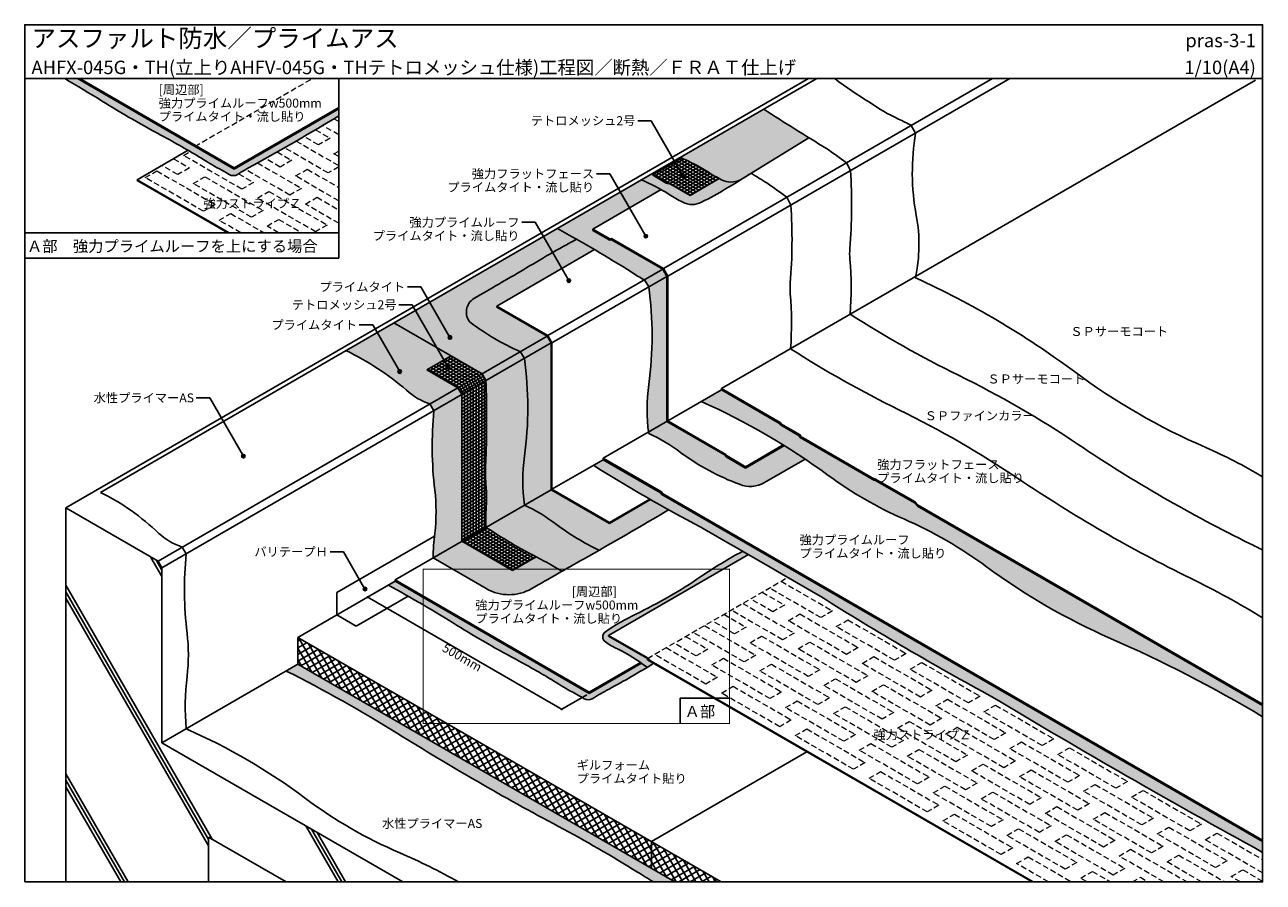
# Model space of a CAD drawing. Units: millimetres. Extents: x 0 to 2761, y -1 to 1910.
import ezdxf
from ezdxf.enums import TextEntityAlignment as Align

# ---------------------------------------------------------------- set-up
doc = ezdxf.new("R2010")
doc.units = ezdxf.units.MM
doc.linetypes.add('DASHED', pattern=[19.05, 12.7, -6.35])
doc.linetypes.add('PHANTOM', pattern=[63.5, 31.75, -6.35, 6.35, -6.35, 6.35, -6.35])
doc.layers.get('0').update_dxf_attribs({"plot": 0})
for name, color, linetype in [('BOUSUI', 1, 'Continuous'), ('COLOR', 9, 'Continuous'), ('HATCH', 9, 'Continuous'), ('KUTAI', 3, 'Continuous'), ('MOJI', 7, 'Continuous'), ('sunpo', 7, 'Continuous'), ('WAKU', 7, 'Continuous')]:
    doc.layers.add(name, color=color, linetype=linetype)
doc.layers.add('bousui2', color=40, linetype='DASHED', lineweight=5)
doc.styles.add('MSゴシック', font='MS Gothic.ttf')
doc.dimstyles.new('f10', dxfattribs={"dimscale": 10, "dimtxt": 2, "dimasz": 0.5, "dimexe": 0, "dimexo": 0.5, "dimgap": 0.1, "dimtad": 2, "dimdec": 8, "dimdsep": 46, "dimtxsty": 'MSゴシック', "dimblk1": 'DOT', "dimblk2": 'DOT', "dimsah": 1, "dimcen": 2.5, "dimadec": 0, "dimazin": 0, "dimtfac": 1, "dimtdec": 8, "dimtmove": 1, "dimatfit": 3, "dimldrblk": 'DOT', "dimfxl": 0, "dimtolj": 1, "dimtzin": 0, "dimarcsym": 0})
pattern_1 = [(30, (0, -50), (-6.35, 10.99852), []), (120, (0, -50), (-10.99852, -6.35), [])]
pattern_2 = [(30, (-60.622, -85), (-3.175, 5.499261), [])]
pattern_3 = [(150, (-60.622, -85), (-3.175, -5.499261), [])]

# ---------------------------------------------------------------- blocks, each defined once
blk = doc.blocks.new('_DOT')
at = {"color": 0, "linetype": 'ByBlock'}
blk.add_line((-0.5, 0), (-1, 0), dxfattribs=at)
at = {"color": 0, "linetype": 'ByBlock', "const_width": 0.5}
blk.add_lwpolyline([(-0.25, 0, 1), (0.25, 0, 1)], format="xyb", close=True, dxfattribs=at)
blk = doc.blocks.new('*D1')
at = {"layer": 'Defpoints', "color": 0}
for p in [(825.5, 670), (1258.5, 420), (1197.3, 384.7)]:
    blk.add_point(p, dxfattribs=at)
at = {"layer": 'sunpo', "color": 0, "lineweight": -2}
for p, q in [((820.5, 667.1), (764.3, 634.7)), ((768.7, 632.2), (1193, 387.2)), ((1253.5, 417.1), (1197.3, 384.7))]:
    blk.add_line(p, q, dxfattribs=at)
at = {"layer": 'sunpo', "color": 0, "lineweight": -2, "xscale": 5, "yscale": 5, "zscale": 5}
for p, rotation in [((764.3, 634.7), 150), ((1197.3, 384.7), 329.9999999999999)]:
    blk.add_blockref('_DOT', p, dxfattribs=dict(at, rotation=rotation))
at = {"layer": 'sunpo', "color": 0, "insert": (975.3, 500.2), "char_height": 20, "attachment_point": 5, "rotation": 330, "style": 'MSゴシック'}
blk.add_mtext('\\A1;500mm', dxfattribs=at)

msp = doc.modelspace()

# ---------------------------------------------------------------- hatches: boundary and pattern name
at = {"layer": 'COLOR'}
h = msp.add_hatch(color=256, dxfattribs=at)
h.dxf.hatch_style = 1
h.paths.add_polyline_path([(117.71644749, 1790), (89.29685903, 1790, -0.0070129348), (171.28945226, 1740.72762569, 0.015768793), (310.5882324, 1660.30343748, -0.015768793), (399.23675408, 1609.12218963, 0.015768793), (439.14273758, 1586.08245931, -0.015768793), (455.84887409, 1576.4371669, 0.2849218472), (473.95651111, 1576.4371669, -0.015768793), (511.52290521, 1598.12613464, 0.0097069472), (700, 1706.94343606), (700, 1722.71660913), (467.12734949, 1588.26752167)])
h = msp.add_hatch(color=256, dxfattribs=at)
h.dxf.hatch_style = 1
h.paths.add_polyline_path([(1461.72650849, 1614.32565289, -0.0415461319), (1523.16314714, 1582.07957646, 0.0213975741), (1553.47379905, 1564.57971341, 0.2825838073), (1601.13370569, 1567.92117296), (1748.36949751, 1658.35558858, -0.0045137992), (1647.70660526, 1721.70131182)])
h = msp.add_hatch(color=256, dxfattribs=at)
h.dxf.hatch_style = 1
h.paths.add_polyline_path([(1614.67718471, 1576.23977944), (1595.69349314, 1564.57971341, -0.2451460824), (1553.47379905, 1564.57971341, -0.003568873), (1548.31520788, 1567.31766179), (1483.37714359, 1529.82565289), (1440.0758734, 1554.82565289), (1430.37972098, 1557.4237291), (1399.37267942, 1575.32565289), (1464.7113491, 1613.04895142, 0.0019405403), (1461.72650849, 1614.32565289), (1375.12396811, 1564.32565289, -0.0415461319), (1436.56060676, 1532.07957646, 0.0213975741), (1466.87125868, 1514.57971341, 0.2451460824), (1509.09095276, 1514.57971341, 0.0238772158)])
h = msp.add_hatch(color=256, dxfattribs=at)
h.dxf.hatch_style = 1
h.paths.add_polyline_path([(1308.44001202, 1430.82565289), (1304.109885, 1430.32565289), (1266.87079264, 1451.82565289), (1266.87079264, 1454.82565289), (1418.99422764, 1542.65415904, 0.0292734186), (1375.12396811, 1564.32565289), (1187.80752844, 1456.17845602, -0.0121395125), (1354.01411132, 1358.34810059, 0.0542167015), (1381.87878327, 1341.76144541), (1422.29126389, 1365.09360197)])
h.paths.add_polyline_path([(1431.41561955, 1349.2897544), (1391.12692128, 1326.02906361, -0.0679314246), (1391.42562255, 1108.20430012, 0.0635969732), (1390.71045826, 1002.32451696), (1431.41561955, 1025.82565278)])
h.paths.add_polyline_path([(1422.29126389, 1365.09360197), (1381.87878327, 1341.76144541), (1391.12692128, 1326.02906361), (1431.41561955, 1349.2897544)])
h.paths.add_polyline_path([(1431.41561955, 1025.82565278), (1390.71045826, 1002.32451696, 0.0016873962), (1391.05832965, 999.5253606, -0.0569723121), (1462.88656517, 956.45355193, 0.0709595607), (1593.61399157, 886.0123288, 0.2316021228), (1649.32790482, 889.86112771), (1740.01079719, 942.21692004, 0.0091299702), (1693.68969677, 972.21131345), (1607.25198722, 922.30647857), (1563.95071703, 947.30647857), (1561.35264081, 950.80647857)])
h = msp.add_hatch(color=256, dxfattribs=at)
h.dxf.hatch_style = 1
h.paths.add_polyline_path([(1113.8862746, 1166.5), (1028.32210568, 1117.09950404, -0.0170331263), (1028.32210568, 943.07670349, 0.0336212615), (1028.32210568, 884.95518369, -0.0444105433), (1028.53741257, 829.0934048, 0.0365929803), (1028.32210568, 790.09950404), (1113.8862746, 839.5, -0.0654586127), (1114.29078767, 948.45480766, 0.0680008601)])
h.paths.add_polyline_path([(1185.71451012, 796.42819133, 0.0569723121), (1113.8862746, 839.5), (1028.32210568, 790.09950404, 0.0284040797), (1158.19661614, 715.08258762, -0.0098508692), (1197.87705613, 692.22234043, -0.0011453803), (1245.69460452, 719.2725676, 0.0009306092), (1280.30071118, 738.91423636, -0.0451589515)])
h.paths.add_polyline_path([(1113.8862746, 1166.5), (1105.22602056, 1181.5), (1019.66185164, 1132.09950404), (1028.32210568, 1117.09950404)])
h.paths.add_polyline_path([(1001.11998687, 1299.84061966, 0.0006127174), (1112.43604371, 1364.55314957, -0.0118991021), (1230.21614216, 1432.24189822, 0.0030648103), (1187.80752844, 1456.17845602), (823.07408479, 1245.59950415), (1019.66185164, 1132.09950404), (1105.22602056, 1181.5, -0.0551128484), (993.51844832, 1246.45937602, -0.4630606603)])
h = msp.add_hatch(color=256, dxfattribs=at)
h.dxf.hatch_style = 1
h.paths.add_polyline_path([(1435.63329395, 829.19817664, -0.003424382), (1395.18246541, 851.90643149), (1303.63201105, 799.04975202), (1173.72820049, 874.04975202), (1113.8862746, 839.5, -0.0569723121), (1185.71451012, 796.42819133, 0.0451589515), (1280.30071118, 738.91423636, 0.0042018942)])
h.paths.add_polyline_path([(1173.72820049, 1201.04975202), (1113.8862746, 1166.5, -0.0680876738), (1114.25356749, 948.17893953, 0.065291376), (1113.8862746, 839.5), (1173.72820049, 874.04975202)])
h.paths.add_polyline_path([(1173.72820049, 1201.04975202), (1165.06794645, 1216.04975202), (1105.22602056, 1181.5), (1113.8862746, 1166.5)])
h.paths.add_polyline_path([(1165.06794645, 1216.04975202), (1052.48464377, 1281.04975213), (1052.48464377, 1283.04975213), (1270.45046694, 1408.89237881, 0.0029276897), (1230.21614216, 1432.24189822, 0.0118991021), (1112.43604371, 1364.55314957, -0.0006127174), (1001.11998653, 1299.84061946, 0.463060657), (993.51844832, 1246.45937602, 0.0551128484), (1105.22602056, 1181.5)])
h = msp.add_hatch(color=256, dxfattribs=at)
h.dxf.hatch_style = 1
h.paths.add_polyline_path([(950.37981915, 1172.09950415), (823.07408479, 1245.59950415), (716.10544325, 1183.84113016, -0.0650124654), (851.09320983, 1095.63585628, 0.1036500822), (903.44210148, 1065), (965.88210358, 1101.04975202), (896.60007109, 1141.04975213)])
h.paths.add_polyline_path([(974.54235761, 1086.04975202), (965.88210358, 1101.04975202), (903.44210148, 1065), (912.10235552, 1050)])
h.paths.add_polyline_path([(974.54235761, 1086.04975202), (912.10235552, 1050, 0.052999271), (914.16921642, 873.48748617, -0.0588720524), (914.16921642, 776.89773006, 0.0235145377), (910.28413168, 721.95024798), (974.54235761, 759.04975202)])
h.paths.add_polyline_path([(974.54235761, 759.04975202), (910.28413168, 721.95024798), (1028.8288924, 653.50839847, 0.2679491924), (1130.31691439, 653.50839847, -0.0016233898), (1197.87705613, 692.22234043, 0.0098508692), (1158.19661614, 715.08258762, -0.0038990944), (1139.87100428, 724.50229068), (1087.12566011, 694.04975202)])
h = msp.add_hatch(color=256, dxfattribs=at)
h.dxf.hatch_style = 1
h.paths.add_polyline_path([(1685.180992, 1018.26046205), (1682.58291579, 1021.76046205), (1553.47870922, 1096.29881047), (1508.44538823, 1070.29881047, -0.0342297746), (1691.18534578, 973.76542573), (1726.71700068, 994.27963626)])
h.paths.add_polyline_path([(1728.01603879, 992.02963626), (1726.71700068, 994.27963626), (1691.18534578, 973.76542573, -0.0004875886), (1693.68969677, 972.21131345)])
h.paths.add_polyline_path([(1734.12014721, 987.00542762), (1729.3150769, 989.77963626), (1728.01603879, 992.02963626), (1693.68969677, 972.21131345, -0.0091299702), (1740.01079719, 942.21692004), (1775.85345756, 962.91068965)])
h.paths.add_polyline_path([(1895.55874372, 895.29881047), (1894.25970561, 894.54881047), (1775.85345756, 962.91068965), (1740.01079719, 942.21692004, -0.0104290988), (1791.54137389, 905.91243936, 0.0555639808), (1959.83529323, 808.74789973, -0.0555639808), (2144.49160747, 702.136527, 0.0555639808), (2420.60536001, 542.72217764, -0.031234801), (2760, 368.16627366), (2760, 393.21341845), (1990.55839842, 837.45073425), (1983.4603222, 844.54881047)])
h = msp.add_hatch(color=256, dxfattribs=at)
h.dxf.hatch_style = 1
h.paths.add_polyline_path([(1289.57787209, 940.93559111), (1267.76379462, 928.34122761, 0.010821573), (1393.44055402, 852.90073848), (1417.74963185, 866.93559111)])
h.paths.add_polyline_path([(1418.78886233, 865.53559111), (1417.74963185, 866.93559111), (1393.44055402, 852.90073848, 0.0001480582), (1395.18246541, 851.90643149)])
h.paths.add_polyline_path([(1420.34770806, 863.43559111), (1418.78886233, 865.53559111), (1395.18246541, 851.90643149, 0.0094254556), (1507.25499224, 790.74842826, -0.0020313412), (1774.74471975, 635.72123647, 0.0155589194), (2158.0332421, 411.56886379, 0.0094069629), (2760, 65.90394761), (2760, 89.98697973)])
h = msp.add_hatch(dxfattribs=at)
h.set_pattern_fill('JIS_RC_15', color=256, scale=14, angle=75)
h.set_pattern_definition([(120, (0, -50), (-181.865, -105), []), (120, (2.63, -40.2), (-181.865, -105), []), (120, (5.25, -30.4), (-181.865, -105), [])])
h.paths.add_polyline_path([(583.01270208, 0), (842.82032321, 0), (305.88457287, 310), (305.88457287, 700), (297.22431883, 715), (91.27699499, 833.90374286), (91.27699499, 0), (409.80762132, 0), (409.80762132, 100)])
h = msp.add_hatch(color=256, dxfattribs=at)
h.dxf.hatch_style = 1
edge = h.paths.add_edge_path()
edge.add_arc((-17438.3343766, -32206.9635917), 38049.7615641, 59.95302063606, 59.975370958779)
edge.add_arc((2077.96875016, -156.50030384), 1012.90094281, 118.11096728878, 124.28237070759)
edge.add_arc((885.1994925, 1590.85717081), 1102.74511278, 295.64934908539, 304.35065091461, ccw=False)
edge.add_arc((1586.44432542, 130.47558429), 517.27300253, 115.6493490854, 124.3506509146)
edge.add_arc((1302.38562997, 546.10032247), 13.85144415, 124.3506509146, 235.6493490854)
edge.add_arc((1410.30709567, 704.00723271), 205.11470529, 235.6493490854, 244.3506509146)
edge.add_arc((1162.26113269, 187.43764112), 367.92189276, 52.2249229628, 64.3506509146, ccw=False)
edge.add_arc((444.99463582, 2030.31787521), 1815.89793639, 301.2722447644, 301.80682082048)
edge.add_line((1402.07629618, 487.11341346), (1388.4163276, 495))
edge.add_line((1388.4163276, 495), (1388.4163276, 498))
edge.add_line((1388.4163276, 498), (1301.81378722, 548))
edge.add_line((1301.81378722, 548), (1301.81378722, 549.5))
edge.add_line((1301.81378722, 549.5), (1613.55887026, 729.48610761))
h = msp.add_hatch(color=256, dxfattribs=at)
h.dxf.hatch_style = 1
h.paths.add_polyline_path([(825.49981514, 670), (810.61999367, 661.40913107, -0.0129162336), (962.6746198, 572.46010402, 0.015768793), (1101.97339994, 492.03591581, -0.015768793), (1190.62192162, 440.85466796, 0.015768793), (1230.52790512, 417.81493764, -0.015768793), (1247.23404163, 408.16964523, 0.2849218472), (1265.34167865, 408.16964523, -0.015768793), (1302.90807275, 429.85861297, 0.0134357665), (1387.63657702, 478.25103192, 0.0104535955), (1375.28339566, 487.41769821), (1258.51251703, 420)])
h = msp.add_hatch(color=256, dxfattribs=at)
h.dxf.hatch_style = 1
edge = h.paths.add_edge_path()
edge.add_line((1401.99441767, 0), (1449.03810586, 0))
edge.add_line((1449.03810586, 0), (608.99346419, 485))
edge.add_line((608.99346419, 485), (583.00512107, 469.99562311))
edge.add_arc((-784.48910872, -2257.51461329), 3051.12316339, 58.03587727728, 63.37214639981, ccw=False)
edge.add_arc((4032.01122356, 5461.24806965), 6047.11693052, 238.035877277281, 241.96412272272)
edge.add_arc((-205.28317829, -2495.91946405), 2967.93598154, 58.03587727728, 61.96412272272, ccw=False)
edge.add_arc((2478.27954534, 1804.66859357), 2101.24211091, 238.03587727728, 239.18859982065)
at = {"layer": 'HATCH'}
h = msp.add_hatch(dxfattribs=at)
h.set_pattern_fill('ANSI31', color=256, scale=2, angle=345)
h.set_pattern_definition([(30, (467.352, 276.8257), (-3.175, 5.499261), [])])
edge = h.paths.add_edge_path()
edge.add_arc((1298.74197484, 1229.15144631), 418.23812311, 57.5483927349, 66.619853524)
edge.add_line((1464.7113491, 1613.04895142), (1399.37267942, 1575.32565289))
edge.add_line((1399.37267942, 1575.32565289), (1430.37972098, 1557.4237291))
edge.add_line((1430.37972098, 1557.4237291), (1440.0758734, 1554.82565289))
edge.add_line((1440.0758734, 1554.82565289), (1483.37714359, 1529.82565289))
edge.add_line((1483.37714359, 1529.82565289), (1548.31520788, 1567.31766179))
edge.add_arc((1742.68568903, 1927.30404633), 409.10888649, 237.5483927349, 241.6336853054, ccw=False)
h = msp.add_hatch(dxfattribs=at)
h.set_pattern_fill('ANSI31', color=256, scale=2, angle=105)
h.set_pattern_definition([(150, (467.352, 276.8257), (-3.175, -5.499261), [])])
edge = h.paths.add_edge_path()
edge.add_arc((1298.74197484, 1229.15144631), 418.23812311, 57.5483927349, 66.619853524)
edge.add_line((1464.7113491, 1613.04895142), (1399.37267942, 1575.32565289))
edge.add_line((1399.37267942, 1575.32565289), (1430.37972098, 1557.4237291))
edge.add_line((1430.37972098, 1557.4237291), (1440.0758734, 1554.82565289))
edge.add_line((1440.0758734, 1554.82565289), (1483.37714359, 1529.82565289))
edge.add_line((1483.37714359, 1529.82565289), (1548.31520788, 1567.31766179))
edge.add_arc((1742.68568903, 1927.30404633), 409.10888649, 237.5483927349, 241.6336853054, ccw=False)
h = msp.add_hatch(dxfattribs=at)
h.set_pattern_fill('ANSI31', color=256, scale=2, angle=345, style=0)
h.set_pattern_definition(pattern_2)
h.paths.add_polyline_path([(950.37981915, 1172.09950415), (896.60007109, 1141.04975213), (965.88210358, 1101.04975202), (1019.66185164, 1132.09950404)])
h = msp.add_hatch(dxfattribs=at)
h.set_pattern_fill('ANSI31', color=256, scale=2, angle=105, style=0)
h.set_pattern_definition(pattern_3)
h.paths.add_polyline_path([(950.37981915, 1172.09950415), (896.60007109, 1141.04975213), (965.88210358, 1101.04975202), (1019.66185164, 1132.09950404)])
h = msp.add_hatch(dxfattribs=at)
h.set_pattern_fill('ANSI31', color=256, scale=2, angle=75, style=0)
h.set_pattern_definition([(120, (-60.622, -85), (-5.499261, -3.175), [])])
h.paths.add_polyline_path([(965.88210358, 1101.04975202), (974.54235761, 1086.04975202), (1028.32210568, 1117.09950404), (1019.66185164, 1132.09950404)])
h = msp.add_hatch(dxfattribs=at)
h.set_pattern_fill('ANSI31', color=256, scale=2, angle=345, style=0)
h.set_pattern_definition(pattern_2)
h.paths.add_polyline_path([(965.88210358, 1101.04975202), (974.54235761, 1086.04975202), (1028.32210568, 1117.09950404), (1019.66185164, 1132.09950404)])
h = msp.add_hatch(dxfattribs=at)
h.set_pattern_fill('ANSI31', color=256, scale=2, angle=345, style=0)
h.set_pattern_definition(pattern_2)
edge = h.paths.add_edge_path()
edge.add_line((974.54235761, 1086.04975202), (974.54235761, 759.04975202))
edge.add_line((974.54235761, 759.04975202), (1028.32210568, 790.09950404))
edge.add_arc((1294.47590902, 808.12746649), 266.76366781, 175.4922650111, 183.8750180467, ccw=False)
edge.add_arc((714.58760178, 855.81465895), 315.08492366, 355.1351012061, 365.3065644675)
edge.add_arc((1460.0118852, 914.01594359), 432.66683893, 176.148737933, 183.851262067, ccw=False)
edge.add_arc((-1525.11858866, 1030.08810376), 2554.92277051, 358.04833622696, 361.95166377305)
edge.add_line((1028.32210568, 1117.09950404), (974.54235761, 1086.04975202))
h = msp.add_hatch(dxfattribs=at)
h.set_pattern_fill('ANSI31', color=256, scale=2, angle=45, style=0)
h.set_pattern_definition([(90, (-60.622, -85), (-6.35, 0), [])])
edge = h.paths.add_edge_path()
edge.add_line((974.54235761, 1086.04975202), (974.54235761, 759.04975202))
edge.add_line((974.54235761, 759.04975202), (1028.32210568, 790.09950404))
edge.add_arc((1294.47590902, 808.12746649), 266.76366781, 175.4922650111, 183.8750180467, ccw=False)
edge.add_arc((714.58760178, 855.81465895), 315.08492366, 355.1351012061, 365.3065644675)
edge.add_arc((1460.0118852, 914.01594359), 432.66683893, 176.148737933, 183.851262067, ccw=False)
edge.add_arc((-1525.11858866, 1030.08810376), 2554.92277051, 358.04833622695, 361.95166377305)
edge.add_line((1028.32210568, 1117.09950404), (974.54235761, 1086.04975202))
h = msp.add_hatch(dxfattribs=at)
h.set_pattern_fill('ANSI31', color=256, scale=2, angle=345, style=0)
h.set_pattern_definition(pattern_2)
edge = h.paths.add_edge_path()
edge.add_arc((1752.99199543, 1894.7661316), 1321.14904805, 239.98880692399, 242.34919771439)
edge.add_line((1139.87100428, 724.50229068), (1087.12566011, 694.04975202))
edge.add_line((1087.12566011, 694.04975202), (974.54235761, 759.04975202))
edge.add_line((974.54235761, 759.04975202), (1028.32210568, 790.09950404))
edge.add_arc((1568.77966528, 1595.77997771), 970.16256338, 236.14594290312, 240.57767807647)
h = msp.add_hatch(dxfattribs=at)
h.set_pattern_fill('ANSI31', color=256, scale=2, angle=105, style=0)
h.set_pattern_definition(pattern_3)
edge = h.paths.add_edge_path()
edge.add_arc((1752.99199542, 1894.7661316), 1321.14904805, 239.98880692399, 242.34919771439)
edge.add_line((1139.87100428, 724.50229068), (1087.12566011, 694.04975202))
edge.add_line((1087.12566011, 694.04975202), (974.54235761, 759.04975202))
edge.add_line((974.54235761, 759.04975202), (1028.32210568, 790.09950404))
edge.add_arc((1568.77966528, 1595.77997771), 970.16256338, 236.14594290312, 240.57767807646)
h = msp.add_hatch(dxfattribs=at)
h.set_pattern_fill('ANSI37', color=256, scale=4, angle=345)
h.set_pattern_definition(pattern_1)
h.paths.add_polyline_path([(1397.07658164, 30), (1397.07658164, 90), (608.99346419, 545), (608.99346419, 485)])
h = msp.add_hatch(dxfattribs=at)
h.set_pattern_fill('ANSI37', color=256, scale=4, angle=345)
h.set_pattern_definition(pattern_1)
h.paths.add_polyline_path([(1449.03810586, 0), (1552.96115432, 0), (1397.07658164, 90), (1397.07658164, 30)])
at = {"layer": 'MOJI'}
h = msp.add_hatch(color=256, dxfattribs=at)
edge = h.paths.add_edge_path()
edge.add_arc((1467.35720422, 1573.6208599), 4, 0, 360)
h = msp.add_hatch(color=256, dxfattribs=at)
edge = h.paths.add_edge_path()
edge.add_arc((1384.68356282, 1439.05082356), 4, 0, 360)
h = msp.add_hatch(color=256, dxfattribs=at)
edge = h.paths.add_edge_path()
edge.add_arc((1213.02575946, 1339.94414458), 4, 0, 360)
h = msp.add_hatch(color=256, dxfattribs=at)
edge = h.paths.add_edge_path()
edge.add_arc((948.0667385, 1213.30932794), 4, 0, 360)
h = msp.add_hatch(color=256, dxfattribs=at)
edge = h.paths.add_edge_path()
edge.add_arc((835.91281908, 1137.19203018), 4, 0, 360)
h = msp.add_hatch(color=256, dxfattribs=at)
edge = h.paths.add_edge_path()
edge.add_arc((943.61492804, 1147.97028578), 4, 0, 360)
h = msp.add_hatch(color=256, dxfattribs=at)
edge = h.paths.add_edge_path()
edge.add_arc((487.36980833, 948.78416708), 4, 0, 360)
h = msp.add_hatch(color=256, dxfattribs=at)
edge = h.paths.add_edge_path()
edge.add_arc((758.54839267, 652.63658559), 4, 0, 360)

# ---------------------------------------------------------------- linework, layer by layer
for p, q in [((1399.37267942, 1575.32565289), (1464.7113491, 1613.04895142)), ((1430.37972098, 1557.4237291), (1399.37267942, 1575.32565289)), ((1430.37972098, 1557.4237291), (1440.0758734, 1554.82565289)), ((1483.37714359, 1529.82565289), (1548.31520788, 1567.31766179)), ((896.60007109, 1141.04975213), (950.37981915, 1172.09950415)), ((965.88210358, 1101.04975202), (896.60007109, 1141.04975213)), ((974.54235761, 1086.04975202), (965.88210358, 1101.04975202)), ((1087.12566011, 694.04975202), (1139.87100428, 724.50229068))]:
    msp.add_line(p, q)
for points in [[(1483.37714359, 1529.82565289), (1440.0758734, 1554.82565289)], [(974.54235761, 1086.04975202), (974.54235761, 759.04975202), (1087.12566011, 694.04975202)]]:
    msp.add_lwpolyline(points)
at = {"layer": 'BOUSUI'}
for p, q in [((467.12734949, 1588.26752167), (117.71644749, 1790)), ((467.12734949, 1591.26752167), (122.91259991, 1790)), ((1553.47870922, 1099.29881047), (2743.98139455, 1786.63585631)), ((467.12734949, 1591.26752167), (700, 1725.71660913)), ((467.12734949, 1588.26752167), (700, 1722.71660913)), ((250.62099854, 1564.76752167), (364.1162902, 1630.29405886)), ((467.12734949, 1588.26752167), (467.12734949, 1591.26752167)), ((250.62099854, 1563.26752167), (250.62099854, 1564.76752167)), ((250.62099854, 1564.76752167), (455.42334186, 1446.52483363)), ((250.62099854, 1563.26752167), (452.82526565, 1446.52483363)), ((1019.66185164, 1132.09950404), (823.07408479, 1245.59950415)), ((1028.32210568, 1117.09950404), (1019.66185164, 1132.09950404)), ((1289.57787209, 943.93559111), (1553.47870922, 1096.29881047)), ((1553.47870922, 1096.29881047), (1553.47870922, 1099.29881047)), ((1175.46025129, 875.04975202), (1289.57787209, 940.93559111)), ((825.49981514, 673), (1173.72820049, 874.04975202)), ((695.59600457, 645), (913.48064595, 770.79575635)), ((1301.81378722, 549.5), (1613.55887026, 729.48610761)), ((608.99346419, 545), (825.49981514, 670)), ((1258.51251703, 423), (825.49981514, 673)), ((825.49981514, 670), (825.49981514, 673)), ((1258.51251703, 420), (825.49981514, 670)), ((695.59600457, 595), (695.59600457, 645)), ((738.89727476, 570), (854.56308168, 636.77968476)), ((695.59600457, 595), (738.89727476, 570)), ((608.99346419, 485), (608.99346419, 545)), ((1552.96115432, 0), (608.99346419, 545)), ((1301.81378722, 548), (1301.81378722, 549.5)), ((1449.03810586, 0), (608.99346419, 485)), ((1258.51251703, 423), (1372.9426355, 489.0662597)), ((1258.51251703, 420), (1375.28339566, 487.41769821)), ((1258.51251703, 420), (1258.51251703, 423)), ((1397.07658164, 90), (1743.48674315, 290)), ((1397.07658164, 90), (1397.07658164, 30))]:
    msp.add_line(p, q, dxfattribs=at)
for points in [[(89.29685903, 1790, -0.0070129348), (171.28945226, 1740.72762569, 0.015768793), (310.5882324, 1660.30343748, -0.015768793), (399.23675408, 1609.12218963, 0.015768793), (439.14273758, 1586.08245931, -0.015768793), (455.84887409, 1576.4371669, 0.2849218472), (473.95651111, 1576.4371669, -0.015768793), (511.52290521, 1598.12613464, 0.0097069472), (700, 1706.94343606)], [(1806.09510143, 1790, 0.0272126526), (1883.17654865, 1737.54339982, 0.0457594659), (1948.19449448, 1700.00527129, -0.0096937642), (1976.53010354, 1685.88739282), (1986.03972249, 1668.69828195, 0.0869140985), (1987.75503497, 1485.13716104, -0.0975984565), (1986.03972249, 1346.03802791, -0.0524734489), (2340.21973493, 1137.12661034, 0.0571477461), (2633.07704425, 968.04536397, -0.0324842764), (2760, 902.87299389, -0.0324842764)], [(1647.70660526, 1721.70131182, 0.0062584027), (1787.57912056, 1634.36133183, -0.002591797), (1832.07900875, 1602.48851436), (1841.02302934, 1584.97285512, -0.0371197898), (1839.69830641, 1411.30054255, 0.0419923693), (1839.69830641, 1387.78361781, -0.0390336605), (1840.42388254, 1264.96668352, -3.2574101754)], [(1461.72650849, 1614.32565289, -0.0415461319), (1523.16314714, 1582.07957646, 0.0213975741), (1553.47379905, 1564.57971341, 0.2451460824), (1595.69349314, 1564.57971341), (1748.36949751, 1658.35558858, 0.0102620011)], [(1375.12396811, 1564.32565289, -0.0415461319), (1436.56060676, 1532.07957646, 0.0213975741), (1466.87125868, 1514.57971341, 0.2451460824), (1509.09095276, 1514.57971341, 0.0238772158), (1614.67718471, 1576.23977944, 0.0204609093)], [(1619.62521863, 1579.27893555, 0.0059520786), (1654.61391251, 1557.59383317, -0.002591797), (1699.11380071, 1525.7210157), (1708.05782129, 1508.20535646, -0.0371197898), (1706.73309836, 1334.53304389, 0.0419923693), (1706.73309836, 1311.01611915, -0.0390336605), (1707.45867449, 1188.19918486)], [(1187.80752844, 1456.17845602, -0.0121395125), (1354.01411132, 1358.34810059, 0.0542167015), (1381.87878327, 1341.76144541), (1391.12692128, 1326.02906361, -0.0678446126), (1391.46284272, 1108.48016826, 0.0654586127), (1391.05832965, 999.5253606, -0.0569723121), (1462.88656517, 956.45355193, 0.0709595607), (1593.61399157, 886.0123288, 0.0804569203)], [(1230.21614216, 1432.24189822, 0.0118991021), (1112.43604371, 1364.55314957, -0.0006127174), (1001.11998653, 1299.84061946, 0.4585508318), (993.17221134, 1246.8553917)], [(993.70198451, 1246.3236828, 0.0550155008), (1105.22602056, 1181.5), (1113.8862746, 1166.5, -0.0680008601), (1114.29078767, 948.45480766, 0.0654586127), (1113.8862746, 839.5, -0.0569723121), (1185.71451012, 796.42819133, 0.045152256), (1280.28597601, 738.92146509)], [(1840.42388254, 1264.96668352, 0.0287656344), (2081.62138408, 1129.08018809, -0.0340403651), (2348.82654623, 974.8092158, 0.0340403651), (2732.1190515, 753.5151847, -0.0038233639), (2760, 739.5906197, -0.0038233639)], [(1707.45867449, 1188.19918486, 0.0287656344), (1948.65617603, 1052.31268943, -0.0340403651), (2215.86133818, 898.04171714, 0.0340403651), (2599.15384345, 676.74768604, -0.0225033628), (2760, 588.76349605, -0.0225033628)], [(716.10544325, 1183.84113016, -0.0650124654), (851.09320983, 1095.63585628, 0.1036500822), (903.44210148, 1065), (912.10235552, 1050, 0.052999271), (914.16921642, 873.48748617, -0.0588720524), (914.16921642, 776.89773006, 0.0235145377), (910.28413168, 721.95024798, 0.0235145377)], [(1508.44538823, 1070.29881047, -0.0543157608), (1791.54137389, 905.91243936, 0.0555639808), (1959.83529323, 808.74789973, -0.0555639808), (2144.49160747, 702.136527, 0.0555639808), (2420.60536001, 542.72217764, -0.031234801), (2760, 368.16627366, -0.031234801)], [(1267.76379462, 928.34122761, 0.0203972133), (1507.25499224, 790.74842826, -0.0020313412), (1774.74471975, 635.72123647, 0.0155589194), (2158.0332421, 411.56886379, 0.0094069629), (2760, 65.90394761, 12.8471213843)], [(169.19659372, 868.08315866, -0.0751139617), (298.82945943, 776.78623132, 0.1036500822), (351.17835107, 746.15037504), (359.83860511, 731.15037504, 0.052999271), (361.90546602, 554.63786122, -0.0588720524), (361.90546602, 458.0481051, 0.0500062528), (359.83860511, 341.15037504, -0.0568950877), (625.85443253, 186.18729257, 0.0588408633), (836.17341634, 64.75957065, -0.0269836976), (966.88006845, 0, -0.0269836976)], [(910.28413168, 721.95024798), (1028.8288924, 653.50839847, 0.2679491924), (1130.31691439, 653.50839847, -0.0027687752), (1245.69460452, 719.2725676, 0.0051325235), (1435.63329395, 829.19817664, 0.0051325235)], [(1387.63657702, 478.25103192, 0.0529578936), (1321.52066429, 519.10452336, -0.0379848445), (1294.56986783, 534.66457294, -0.5277906794), (1294.56986783, 557.536072, -0.0379848445), (1362.53632291, 596.77652313, 0.0379848445), (1507.43017161, 680.43102568, -0.0269343377), (1600.7093494, 736.91549204, -0.0269343377)], [(810.61999367, 661.40913107, -0.0129162336), (962.6746198, 572.46010402, 0.015768793), (1101.97339994, 492.03591581, -0.015768793), (1190.62192162, 440.85466796, 0.015768793), (1230.52790512, 417.81493764, -0.015768793), (1247.23404163, 408.16964523, 0.2849218472), (1265.34167865, 408.16964523, -0.015768793), (1302.90807275, 429.85861297, 0.015768793), (1402.07629618, 487.11341346, 8.6075371797)], [(583.00512107, 469.99562311, -0.0232880751), (830.73928475, 330.99650221, 0.0171418829), (1189.71900776, 123.7394625, -0.0171418829), (1365.90690834, 22.01733068, 0.0050297433), (1401.99441767, 0, 0.0050297433)]]:
    msp.add_lwpolyline(points, format="xyb", dxfattribs=at)
for points in [[(169.19659372, 868.08315866), (1766.00340328, 1790)], [(1424.19318768, 1366.99552576), (2157.90265752, 1790.60288568)], [(1434.01369576, 1349.98590682), (2196.14046119, 1790)], [(1266.87079264, 1454.82565289), (1418.99422764, 1542.65415904)], [(1266.87079264, 1451.82565289), (1266.87079264, 1454.82565289)], [(1608.55102532, 924.55647857), (1565.71597854, 949.28730437), (1563.11790232, 952.78730437), (1434.01369576, 1027.32565278), (1434.01369576, 1349.98590682), (1424.19318768, 1366.99552576), (1308.44001202, 1433.82565289), (1304.109885, 1433.32565289), (1266.87079264, 1454.82565289)], [(1607.25198722, 922.30647857), (1563.95071703, 947.30647857), (1561.35264081, 950.80647857), (1431.41561955, 1025.82565278), (1431.41561955, 1349.2897544), (1422.29126389, 1365.09360197), (1308.44001202, 1430.82565289), (1304.109885, 1430.32565289), (1266.87079264, 1451.82565289)], [(1052.48464377, 1283.04975213), (1270.57938241, 1408.96680819)], [(1166.33589564, 1217.31770121), (1422.29126389, 1365.09360197)], [(1175.46025129, 1201.51385364), (1431.41561955, 1349.2897544)], [(1052.48464377, 1283.04975213), (1166.33589564, 1217.31770121), (1175.46025129, 1201.51385364), (1175.46025129, 875.04975202), (1303.63201105, 801.04975202)], [(1052.48464377, 1281.04975213), (1052.48464377, 1283.04975213)], [(1052.48464377, 1281.04975213), (1165.06794645, 1216.04975202), (1173.72820049, 1201.04975202), (1173.72820049, 874.04975202), (1303.63201105, 799.04975202)], [(1553.47870922, 1099.29881047), (1684.3481773, 1023.74128784), (1686.94625351, 1020.24128784), (1728.61892447, 996.18156005), (1731.21700068, 991.68156005), (1735.41918532, 989.25542762), (1894.25970561, 897.54881047), (1895.55874372, 898.29881047), (1985.05557843, 846.62778885), (1992.15365464, 839.52971264), (2761.29903811, 395.46341845)], [(1553.47870922, 1096.29881047), (1682.58291579, 1021.76046205), (1685.180992, 1018.26046205), (1726.71700068, 994.27963626), (1729.3150769, 989.77963626), (1734.12014721, 987.00542762), (1894.25970561, 894.54881047), (1895.55874372, 895.29881047), (1983.4603222, 844.54881047), (1990.55839842, 837.45073425), (2760, 393.21341845)], [(1607.25198722, 925.30647857), (1691.18534578, 973.76542573)], [(1607.25198722, 922.30647857), (1693.68969677, 972.21131345)], [(1289.57787209, 940.93559111), (1289.57787209, 943.93559111)], [(1289.57787209, 943.93559111), (1419.51489336, 868.9164169), (1422.11296957, 865.4164169), (2760, 92.98697973)], [(1289.57787209, 940.93559111), (1417.74963185, 866.93559111), (1420.34770806, 863.43559111), (2760, 89.98697973)], [(1649.26716824, 889.82606144), (1740.01079719, 942.21692004)], [(1607.25198722, 922.30647857), (1607.25198722, 925.30647857)], [(1303.63201105, 801.04975202), (1393.44055402, 852.90073848)], [(1303.63201105, 799.04975202), (1395.18246541, 851.90643149)], [(1303.63201105, 799.04975202), (1303.63201105, 801.04975202)], [(1301.81378722, 549.5), (1389.7153657, 498.75), (1396.81344191, 491.65192379), (2248.37955356, 0)], [(1301.81378722, 548), (1388.4163276, 498), (1388.4163276, 495), (2245.78147734, 0)]]:
    msp.add_lwpolyline(points, dxfattribs=at)
at = {"layer": 'BOUSUI', "ltscale": 10}
for points in [[(1028.32210568, 790.09950404, -0.0365929803), (1028.53741257, 829.0934048, 0.0444105433), (1028.32210568, 884.95518369, -0.0336212615), (1028.32210568, 943.07670349, 0.0170331263), (1028.32210568, 1117.09950404)], [(1198.47721904, 691.86040353, 0.0100016302), (1158.19661614, 715.08258762, -0.0284040797), (1028.32210568, 790.09950404)]]:
    msp.add_lwpolyline(points, format="xyb", dxfattribs=at)
at = {"layer": 'BOUSUI'}
msp.add_arc((1617.53925808, 944.85054641), 63.51656657, 247.8719645347, 299.9683680981, dxfattribs=at)
at = {"layer": 'bousui2'}
for p, q in [((379.22577101, 1639.01752167), (640.73509452, 1790)), ((1388.4163276, 498), (1701.2422841, 678.6101502))]:
    msp.add_line(p, q, dxfattribs=at)
at = {"layer": 'bousui2', "linetype": 'DASHED'}
for points in [[(700, 1664.82633949), (664.18045771, 1685.50676187)], [(689.72625327, 1700.75788993), (700, 1694.82633949)], [(648.24700479, 1676.08710888), (680.69373684, 1657.3539794), (654.71297473, 1642.3539794), (622.4455591, 1660.98358049)], [(700, 1593.50045563), (676.36360982, 1579.8539794), (579.08767375, 1636.01626728)], [(605.156, 1650.9657121), (700, 1596.20750317)], [(331.72548685, 1611.59321983), (366.98671013, 1591.23514308), (341.00594802, 1576.23514308), (305.74472474, 1596.59321983)], [(476.50053762, 1578.0073053), (509.88090175, 1558.73514308), (483.90013964, 1543.73514308), (353.99632907, 1618.73514308), (369.02096829, 1627.40962257)], [(518.84970983, 1602.17583564), (616.93795439, 1545.54456124), (590.95719228, 1530.54456124), (492.3707185, 1587.46348841)], [(562.82750614, 1626.7852431), (595.2873193, 1608.04456124), (569.30655718, 1593.04456124), (536.49565414, 1611.98794494)], [(700, 1616.20750317), (689.35399088, 1622.3539794), (700, 1628.50045563)], [(700, 1517.58866685), (603.94757334, 1573.04456124), (629.92833545, 1588.04456124), (700, 1547.58866685)], [(700, 1467.58866685), (625.59820843, 1510.54456124), (651.57897054, 1525.54456124), (700, 1497.58866685)], [(481.46049954, 1446.52483363), (433.13473825, 1474.42572492), (459.11550036, 1489.42572492), (533.42202377, 1446.52483363)], [(565.67079425, 1446.52483363), (540.19179089, 1461.23514308), (566.172553, 1476.23514308), (617.63231848, 1446.52483363)], [(1686.30771488, 669.98767264), (1800.81026261, 603.87959589), (1774.82950049, 588.87959589), (1660.32695277, 654.98767264)], [(1644.20256753, 645.67825448), (1693.75320997, 617.07017773), (1667.77244785, 602.07017773), (1618.22180541, 630.67825448)], [(1600.90129734, 620.67825448), (1715.40384506, 554.57017773), (1689.42308295, 539.57017773), (1574.92053523, 605.67825448)], [(1558.79614998, 596.36883632), (1608.34679242, 567.76075957), (1582.36603031, 552.76075957), (1532.81538787, 581.36883632)], [(1515.49487979, 571.36883632), (1629.99742752, 505.26075957), (1604.0166654, 490.26075957), (1489.51411768, 556.36883632)], [(1473.38973244, 547.05941816), (1522.94037488, 518.45134141), (1496.95961277, 503.45134141), (1447.40897033, 532.05941816)], [(1430.08846225, 522.05941816), (1544.59100997, 455.95134141), (1518.61024786, 440.95134141), (1404.10770014, 507.05941816)], [(2294.44474276, 318.87959589), (2268.46398065, 303.87959589), (2138.56017008, 378.87959589), (2164.5409322, 393.87959589), (2294.44474276, 318.87959589)], [(2458.98956948, 223.87959589), (2433.00880737, 208.87959589), (2303.1049968, 283.87959589), (2329.08575891, 298.87959589), (2458.98956948, 223.87959589)], [(2623.5343962, 128.87959589), (2597.55363409, 113.87959589), (2467.64982352, 188.87959589), (2493.63058563, 203.87959589), (2623.5343962, 128.87959589)], [(2760, 20.0911428), (2632.19465024, 93.87959589), (2658.17541235, 108.87959589), (2760, 50.0911428)], [(2282.36037485, 0), (2211.43057089, 40.95134141), (2237.411333, 55.95134141), (2334.32189907, 0)], [(2539.77575031, 0), (2439.73118006, 57.76075957), (2465.71194217, 72.76075957), (2591.73727454, 0)], [(2623.98604502, 0), (2546.7882327, 44.57017773), (2572.76899481, 59.57017773), (2675.94756925, 0)], [(2368.96291522, 0), (2354.32476251, 8.45134141), (2380.30552463, 23.45134141), (2420.92443945, 0)], [(2469.59042037, 0), (2487.36257726, 10.26075957), (2505.13473416, 0)], [(2710.5885854, 0), (2689.68242432, 12.07017773), (2715.66318643, 27.07017773), (2760, 1.47230648)]]:
    msp.add_lwpolyline(points, dxfattribs=at)
for points in [[(268.58991153, 1569.42572492), (294.57067364, 1584.42572492), (424.47448421, 1509.42572492), (398.4937221, 1494.42572492)], [(375.64696417, 1556.23514308), (401.62772628, 1571.23514308), (531.53153685, 1496.23514308), (505.55077473, 1481.23514308)], [(518.54115579, 1523.73514308), (544.5219179, 1538.73514308), (674.42572847, 1463.73514308), (648.44496636, 1448.73514308)], [(1702.41346401, 582.07017773), (1728.39422612, 597.07017773), (1858.29803669, 522.07017773), (1832.31727457, 507.07017773)], [(1809.47051664, 568.87959589), (1835.45127876, 583.87959589), (1965.35508933, 508.87959589), (1939.37432721, 493.87959589)], [(1617.00704646, 532.76075957), (1642.98780857, 547.76075957), (1772.89161914, 472.76075957), (1746.91085703, 457.76075957)], [(1724.0640991, 519.57017773), (1750.04486121, 534.57017773), (1879.94867178, 459.57017773), (1853.96790967, 444.57017773)], [(1531.60062892, 483.45134141), (1557.58139103, 498.45134141), (1687.4852016, 423.45134141), (1661.50443948, 408.45134141)], [(1866.95829072, 487.07017773), (1892.93905284, 502.07017773), (2022.84286341, 427.07017773), (1996.86210129, 412.07017773)], [(1638.65768156, 470.26075957), (1664.63844367, 485.26075957), (1794.54225424, 410.26075957), (1768.56149212, 395.26075957)], [(1974.01534336, 473.87959589), (1999.99610548, 488.87959589), (2129.89991604, 413.87959589), (2103.91915393, 398.87959589)], [(1781.55187318, 437.76075957), (1807.53263529, 452.76075957), (1937.43644586, 377.76075957), (1911.45568375, 362.76075957)], [(1553.25126401, 420.95134141), (1579.23202612, 435.95134141), (1709.13583669, 360.95134141), (1683.15507458, 345.95134141)], [(1888.60892582, 424.57017773), (1914.58968793, 439.57017773), (2044.4934985, 364.57017773), (2018.51273639, 349.57017773)], [(1696.14545564, 388.45134141), (1722.12621775, 403.45134141), (1852.03002832, 328.45134141), (1826.0492662, 313.45134141)], [(1803.20250827, 375.26075957), (1829.18327039, 390.26075957), (1959.08708096, 315.26075957), (1933.10631884, 300.26075957)], [(2031.50311744, 392.07017773), (2057.48387956, 407.07017773), (2187.38769012, 332.07017773), (2161.40692801, 317.07017773)], [(1717.79609073, 325.95134141), (1743.77685284, 340.95134141), (1873.68066341, 265.95134141), (1847.6999013, 250.95134141)], [(1946.0966999, 342.76075957), (1972.07746201, 357.76075957), (2101.98127258, 282.76075957), (2076.00051047, 267.76075957)], [(2053.15375254, 329.57017773), (2079.13451465, 344.57017773), (2209.03832522, 269.57017773), (2183.05756311, 254.57017773)], [(1860.69028235, 293.45134141), (1886.67104447, 308.45134141), (2016.57485504, 233.45134141), (1990.59409292, 218.45134141)], [(2196.04794416, 297.07017773), (2222.02870628, 312.07017773), (2351.93251684, 237.07017773), (2325.95175473, 222.07017773)], [(1967.74733499, 280.26075957), (1993.72809711, 295.26075957), (2123.63190767, 220.26075957), (2097.65114556, 205.26075957)], [(2110.64152662, 247.76075957), (2136.62228873, 262.76075957), (2266.5260993, 187.76075957), (2240.54533719, 172.76075957)], [(2217.69857926, 234.57017773), (2243.67934137, 249.57017773), (2373.58315194, 174.57017773), (2347.60238982, 159.57017773)], [(1882.34091745, 230.95134141), (1908.32167956, 245.95134141), (2038.22549013, 170.95134141), (2012.24472802, 155.95134141)], [(2025.23510907, 198.45134141), (2051.21587119, 213.45134141), (2181.11968175, 138.45134141), (2155.13891964, 123.45134141)], [(2132.29216171, 185.26075957), (2158.27292383, 200.26075957), (2288.17673439, 125.26075957), (2262.19597228, 110.26075957)], [(2360.59277088, 202.07017773), (2386.57353299, 217.07017773), (2516.47734356, 142.07017773), (2490.49658145, 127.07017773)], [(2275.18635334, 152.76075957), (2301.16711545, 167.76075957), (2431.07092602, 92.76075957), (2405.0901639, 77.76075957)], [(2046.88574417, 135.95134141), (2072.86650628, 150.95134141), (2202.77031685, 75.95134141), (2176.78955474, 60.95134141)], [(2382.24340598, 139.57017773), (2408.22416809, 154.57017773), (2538.12797866, 79.57017773), (2512.14721654, 64.57017773)], [(2189.77993579, 103.45134141), (2215.76069791, 118.45134141), (2345.66450847, 43.45134141), (2319.68374636, 28.45134141)], [(2525.1375976, 107.07017773), (2551.11835971, 122.07017773), (2681.02217028, 47.07017773), (2655.04140817, 32.07017773)], [(2296.83698843, 90.26075957), (2322.81775055, 105.26075957), (2452.72156111, 30.26075957), (2426.740799, 15.26075957)]]:
    msp.add_lwpolyline(points, close=True, dxfattribs=at)
at = {"layer": 'KUTAI'}
for p, q in [((91.27699499, 833.90374286), (1747.28428929, 1790)), ((1165.06794645, 1216.04975202), (297.22431883, 715)), ((1173.72820049, 1201.04975202), (305.88457287, 700)), ((297.22431883, 715), (91.27699499, 833.90374286)), ((305.88457287, 700), (297.22431883, 715)), ((305.88457287, 310), (305.88457287, 700)), ((305.88457287, 310), (608.99346419, 485)), ((842.82032321, 0), (305.88457287, 310)), ((409.80762132, 100), (583.01270208, 0)), ((409.80762132, 100), (409.80762132, 0))]:
    msp.add_line(p, q, dxfattribs=at)
msp.add_lwpolyline([(91.27699499, 833.90374286), (91.27699499, 0)], dxfattribs=at)
at = {"layer": 'MOJI'}
for p, q in [((1366.53593107, 1696.28690325), (1396.53593107, 1696.28690325)), ((1467.35720422, 1573.6208599), (1396.53593107, 1696.28690325)), ((1274.44733776, 1578.02404198), (1304.44733776, 1578.02404198)), ((1384.68356282, 1439.05082356), (1304.44733776, 1578.02404198)), ((1108.02575946, 1469.84795515), (1138.02575946, 1469.84795515)), ((1213.02575946, 1339.94414458), (1138.02575946, 1469.84795515)), ((853.10366804, 1325.82866659), (883.10366804, 1325.82866659)), ((948.0667385, 1213.30932794), (883.10366804, 1325.82866659)), ((833.88865126, 1286.06024786), (863.88865126, 1286.06024786)), ((943.61492804, 1147.97028578), (863.88865126, 1286.06024786)), ((745.86831374, 1241.19216414), (775.86831374, 1241.19216414)), ((835.91281908, 1137.19203018), (775.86831374, 1241.19216414)), ((382.36980833, 1078.68797765), (412.36980833, 1078.68797765)), ((487.36980833, 948.78416708), (412.36980833, 1078.68797765)), ((680.61075304, 735.66701302), (710.61075304, 735.66701302)), ((758.54839267, 652.63658559), (710.61075304, 735.66701302))]:
    msp.add_line(p, q, dxfattribs=at)
msp.add_lwpolyline([(0, 1790), (700, 1790), (700, 1390), (0, 1390)], close=True, dxfattribs=at)
for points in [[(700, 1446.52483363), (0, 1446.52483363)], [(1571.28897811, 409.78214558), (1461.28897811, 409.78214558), (1461.28897811, 353.25731196)]]:
    msp.add_lwpolyline(points, dxfattribs=at)
at = {"layer": 'MOJI', "linetype": 'PHANTOM', "const_width": 2}
msp.add_lwpolyline([(888.50361689, 696.73247833), (1571.28897811, 696.73247833), (1571.28897811, 353.25731196), (888.50361689, 353.25731196)], close=True, dxfattribs=at)
at = {"layer": 'MOJI'}
for centre in [(1467.35720422, 1573.6208599), (1384.68356282, 1439.05082356), (1213.02575946, 1339.94414458), (948.0667385, 1213.30932794), (835.91281908, 1137.19203018), (943.61492804, 1147.97028578), (487.36980833, 948.78416708), (758.54839267, 652.63658559)]:
    msp.add_circle(centre, 4, dxfattribs=at)
at = {"layer": 'WAKU'}
for points in [[(2760, 1790), (0, 1790), (0, 1910), (2760, 1910)], [(0, 0), (2760, 0), (2760, 1910), (0, 1910)]]:
    msp.add_lwpolyline(points, close=True, dxfattribs=at)

# ---------------------------------------------------------------- texts
at = {"layer": 'MOJI', "style": 'MSゴシック'}
for s, height, p in [('[周辺部]', 20, (298.55095931, 1765.4648847)), ('強力プライムルーフw500mm', 20, (298.55095931, 1735.4648847)), ('プライムタイト・流し貼り', 20, (298.55095931, 1705.4648847)), ('強力ストライプＺ', 20, (398.37864527, 1511.86352191)), ('Ａ部\u3000強力プライムルーフを上にする場合', 25, (5, 1416.52483363)), ('ＳＰサーモコート', 20, (2331.18532962, 1226.56547978)), ('ＳＰサーモコート', 20, (2146.35321177, 1120.72781719)), ('ＳＰファインカラー', 20, (2006.36056273, 1038.82413971)), ('強力フラットフェース', 20, (1900.58554897, 930.06497733)), ('プライムタイト・流し貼り', 20, (1900.58554897, 900.06497733)), ('強力プライムルーフ', 20, (1727.28476775, 762.33345221)), ('プライムタイト・流し貼り', 20, (1727.28476775, 732.33345221)), ('[周辺部]', 20, (1219.68527447, 647.02204903)), ('強力プライムルーフw500mm', 20, (1004.44919059, 617.02204903)), ('プライムタイト・流し貼り', 20, (1004.44919059, 587.02204903)), ('Ａ部', 25, (1471.28897811, 379.78214558)), ('強力ストライプＺ', 20, (1892.15377591, 327.94771083)), ('ギルフォーム', 20, (1230.44951633, 260.33506771)), ('プライムタイト貼り', 20, (1230.44951633, 230.33506771)), ('水性プライマーAS', 20, (796.44489237, 130.29137944))]:
    msp.add_text(s, height=height, dxfattribs=at).set_placement(p, align=Align.MIDDLE_LEFT)
for s, p in [('テトロメッシュ2号', (1361.53593107, 1696.28690325)), ('強力フラットフェース', (1269.44733776, 1578.02404198)), ('プライムタイト・流し貼り', (1269.44733776, 1548.02404198)), ('強力プライムルーフ', (1103.02575946, 1469.84795515)), ('プライムタイト・流し貼り', (1103.02575946, 1439.84795515)), ('プライムタイト', (848.10366804, 1325.82866659)), ('テトロメッシュ2号', (828.88865126, 1286.06024786)), ('プライムタイト', (740.86831374, 1241.19216414)), ('水性プライマーAS', (377.36980833, 1078.68797765)), ('バリテープＨ', (675.61075304, 735.66701302))]:
    msp.add_text(s, height=20, dxfattribs=at).set_placement(p, align=Align.MIDDLE_RIGHT)
at = {"layer": 'WAKU', "style": 'MSゴシック'}
for s, height, p in [('アスファルト防水／プライムアス', 40, (15, 1860)), ('AHFX-045G・TH(立上りAHFV-045G・THテトロメッシュ仕様)工程図／断熱／ＦＲＡＴ仕上げ', 30, (15, 1800))]:
    msp.add_text(s, height=height, dxfattribs=at).set_placement(p)
for s, p in [('pras-3-1', (2745, 1860)), ('1/10(A4)', (2745, 1800))]:
    msp.add_text(s, height=30, dxfattribs=at).set_placement(p, align=Align.RIGHT)

# ---------------------------------------------------------------- dimensions: what is measured, and where the dimension line sits
at = {"layer": 'sunpo'}
dim = msp.add_aligned_dim(p1=(825.4998151373, 670), p2=(1258.5125170295, 420), distance=-61.1669867535, dimstyle='f10', override={"dimpost": 'mm', "dimtxsty": 'MSゴシック'}, dxfattribs=at)
dim.commit()
dim.dimension.update_dxf_attribs({"geometry": '*D1', "text_midpoint": (975.3391793299, 500.1589442907)})

doc.saveas('drawing.dxf')
